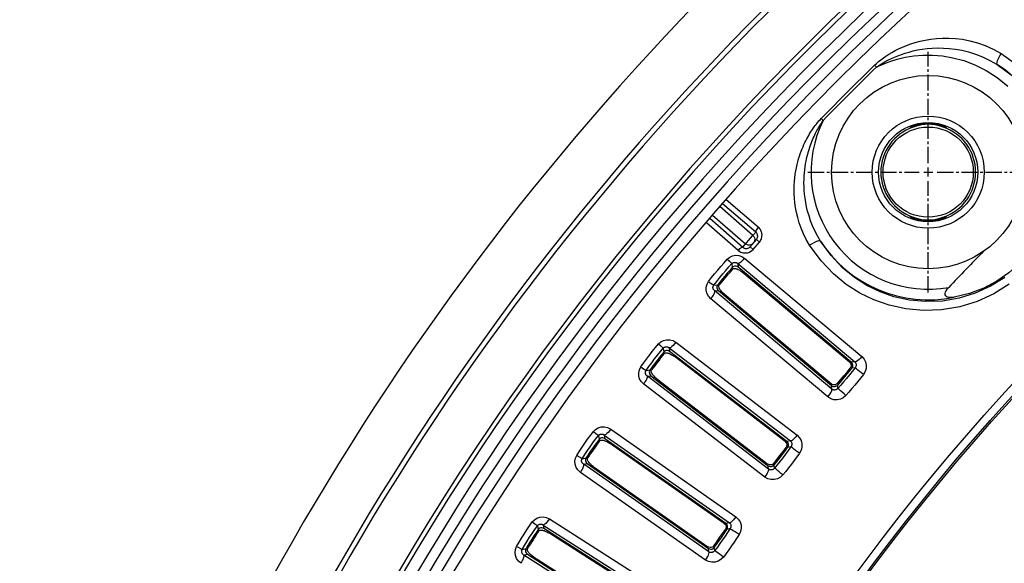
# Model space of a CAD drawing. Units: millimetres. Extents: x -790 to 503, y -362 to 441.
# Drawn here: x -121 to -75, y 374 to 400 of the extents above; entities that cross this region are included whole.
import ezdxf

# ---------------------------------------------------------------- set-up
doc = ezdxf.new("R2010")
doc.units = ezdxf.units.MM
doc.linetypes.add('CENTER2', pattern=[1.125, 0.75, -0.125, 0.125, -0.125])
doc.layers.add('AXIS_Dimensions', color=7, linetype='Continuous')
doc.layers.add('AXIS_Sectional-View', color=7, linetype='Continuous')

# ---------------------------------------------------------------- blocks, each defined once
blk = doc.blocks.new('*U8')
at = {"layer": 'AXIS_Dimensions', "color": 0, "linetype": 'CENTER2', "transparency": 16777216}
for p, q in [((0, 0.42), (0, 5.6)), ((-5.6, 0), (-0.42, 0)), ((0.42, 0), (5.6, 0)), ((0, -5.6), (0, -0.42))]:
    blk.add_line(p, q, dxfattribs=at)
at = {"layer": 'AXIS_Dimensions', "color": 0, "linetype": 'Continuous', "transparency": 16777216}
for p, q in [((-0.21, 0), (0.21, 0)), ((0, -0.21), (0, 0.21))]:
    blk.add_line(p, q, dxfattribs=at)

msp = doc.modelspace()

# ---------------------------------------------------------------- linework, layer by layer
at = {"layer": 'AXIS_Sectional-View', "color": 7, "linetype": 'Continuous'}
for p, q in [((-78.763, 398.136), (-78.319, 398.138)), ((-76.861, 397.885), (-76.341, 397.69)), ((-81.011, 397.67), (-80.923, 397.58)), ((-80.905, 397.587), (-80.615, 397.721)), ((-83.401, 395.101), (-83.492, 395.189)), ((-79.078, 394.832), (-79.147, 394.807)), ((-78.821, 394.895), (-78.827, 394.935)), ((-78.204, 394.895), (-78.198, 394.935)), ((-77.892, 394.812), (-77.947, 394.832)), ((-77.864, 394.802), (-77.892, 394.812)), ((-77.751, 394.767), (-77.809, 394.782)), ((-86.421, 390.13), (-87.916, 391.405)), ((-86.673, 389.743), (-88.216, 391.084)), ((-86.538, 389.899), (-88.088, 391.222)), ((-88.672, 390.546), (-87.148, 389.197)), ((-88.553, 390.692), (-87.012, 389.353)), ((-79.274, 390.615), (-79.216, 390.6)), ((-79.232, 390.558), (-79.235, 390.56)), ((-79.175, 390.585), (-79.147, 390.575)), ((-79.147, 390.575), (-79.078, 390.55)), ((-77.947, 390.55), (-77.878, 390.575)), ((-88.83, 390.351), (-87.36, 389.05)), ((-78.821, 390.487), (-78.827, 390.446)), ((-78.204, 390.487), (-78.198, 390.446)), ((-87.148, 389.197), (-86.685, 389.73)), ((-86.538, 389.899), (-86.673, 389.743)), ((-86.958, 389.317), (-87.012, 389.353)), ((-86.899, 389.297), (-86.958, 389.317)), ((-86.798, 389.219), (-86.51, 389.55)), ((-86.657, 389.096), (-86.798, 389.219)), ((-86.657, 389.096), (-86.369, 389.427)), ((-86.369, 389.427), (-86.51, 389.55)), ((-87.192, 388.763), (-87.054, 388.677)), ((-87.054, 388.677), (-81.603, 384.106)), ((-86.721, 389.036), (-86.657, 389.096)), ((-87.649, 388.432), (-87.636, 388.247)), ((-87.597, 388.28), (-87.636, 388.247)), ((-87.555, 388.3), (-87.597, 388.28)), ((-87.378, 388.431), (-87.364, 388.262)), ((-87.378, 388.431), (-81.927, 383.86)), ((-82.093, 383.84), (-87.364, 388.262)), ((-82.172, 383.841), (-87.166, 388.031)), ((-88.494, 387.426), (-88.309, 387.445)), ((-88.201, 387.583), (-88.309, 387.445)), ((-88.445, 387.159), (-88.276, 387.175)), ((-82.997, 382.585), (-88.445, 387.159)), ((-88.312, 387.215), (-88.276, 387.175)), ((-88.276, 387.175), (-83.006, 382.752)), ((-88.014, 387.02), (-83.021, 382.83)), ((-83.183, 382.223), (-88.631, 386.797)), ((-90.26, 384.767), (-84.615, 380.438)), ((-90.844, 384.497), (-90.823, 384.313)), ((-90.786, 384.347), (-90.823, 384.313)), ((-90.744, 384.369), (-90.786, 384.347)), ((-90.573, 384.508), (-90.552, 384.339)), ((-90.573, 384.508), (-84.928, 380.178)), ((-85.093, 380.151), (-90.552, 384.339)), ((-85.172, 380.149), (-90.344, 384.117)), ((-91.359, 383.624), (-91.461, 383.482)), ((-81.927, 383.86), (-82.093, 383.84)), ((-82.058, 383.801), (-82.093, 383.84)), ((-91.644, 383.455), (-91.461, 383.482)), ((-91.584, 383.19), (-91.416, 383.214)), ((-85.941, 378.858), (-91.584, 383.19)), ((-91.454, 383.251), (-91.416, 383.214)), ((-91.416, 383.214), (-85.958, 379.024)), ((-82.174, 383.427), (-82.068, 383.56)), ((-81.917, 383.579), (-82.068, 383.56)), ((-86.111, 378.489), (-91.754, 382.821)), ((-91.147, 383.07), (-85.976, 379.101)), ((-82.997, 382.585), (-83.006, 382.752)), ((-82.767, 382.741), (-82.726, 382.776)), ((-82.726, 382.776), (-82.613, 382.904)), ((-82.719, 382.623), (-82.726, 382.776)), ((-93.865, 380.426), (-93.835, 380.243)), ((-93.594, 380.448), (-93.566, 380.281)), ((-93.594, 380.448), (-87.766, 376.37)), ((-93.293, 380.722), (-87.465, 376.643)), ((-93.8, 380.278), (-93.835, 380.243)), ((-93.759, 380.303), (-93.8, 380.278)), ((-87.93, 376.335), (-93.566, 380.281)), ((-88.009, 376.33), (-93.349, 380.068)), ((-84.928, 380.178), (-85.093, 380.151)), ((-85.057, 380.114), (-85.093, 380.151)), ((-94.341, 379.531), (-94.436, 379.385)), ((-85.156, 379.735), (-85.056, 379.873)), ((-84.906, 379.899), (-85.056, 379.873)), ((-94.618, 379.35), (-94.436, 379.385)), ((-94.547, 379.088), (-94.38, 379.119)), ((-88.721, 375.006), (-94.547, 379.088)), ((-94.419, 379.155), (-94.38, 379.119)), ((-94.38, 379.119), (-88.744, 375.172)), ((-85.719, 379.024), (-85.68, 379.06)), ((-85.697, 379.131), (-85.556, 379.317)), ((-85.68, 379.06), (-85.572, 379.193)), ((-85.665, 378.909), (-85.68, 379.06)), ((-88.874, 374.63), (-94.7, 378.712)), ((-94.105, 378.987), (-88.766, 375.248)), ((-85.941, 378.858), (-85.958, 379.024)), ((-96.147, 376.547), (-90.146, 372.727)), ((-87.766, 376.37), (-87.93, 376.335)), ((-87.891, 376.3), (-87.93, 376.335)), ((-96.705, 376.227), (-96.667, 376.046)), ((-96.634, 376.083), (-96.667, 376.046)), ((-96.594, 376.108), (-96.634, 376.083)), ((-96.436, 376.261), (-96.4, 376.095)), ((-96.436, 376.261), (-90.435, 372.441)), ((-90.597, 372.399), (-96.4, 376.095)), ((-90.675, 372.39), (-96.173, 375.892)), ((-87.975, 375.917), (-87.88, 376.059)), ((-87.731, 376.091), (-87.88, 376.059)), ((-87.731, 376.091), (-87.848, 375.913)), ((-88.489, 375.289), (-88.355, 375.481)), ((-97.411, 375.119), (-97.23, 375.162)), ((-97.141, 375.312), (-97.23, 375.162)), ((-97.203, 374.933), (-97.163, 374.899)), ((-88.721, 375.006), (-88.744, 375.172)), ((-88.505, 375.182), (-88.468, 375.22)), ((-88.468, 375.22), (-88.366, 375.357)), ((-88.447, 375.069), (-88.468, 375.22)), ((-97.328, 374.861), (-97.163, 374.899)), ((-91.329, 371.037), (-97.328, 374.861)), ((-97.163, 374.899), (-91.36, 371.201)), ((-96.882, 374.779), (-91.385, 371.276))]:
    msp.add_line(p, q, dxfattribs=at)
for points in [[(-81.011, 397.67), (-80.92, 397.755), (-80.821, 397.84), (-80.714, 397.925), (-80.6, 398.01), (-80.477, 398.095), (-80.345, 398.18), (-80.203, 398.264), (-80.051, 398.348), (-79.888, 398.43), (-79.713, 398.509), (-79.527, 398.586), (-79.327, 398.658), (-79.115, 398.726), (-78.889, 398.786), (-78.65, 398.839), (-78.396, 398.881), (-78.128, 398.913), (-77.846, 398.93), (-77.548, 398.931), (-77.237, 398.914), (-76.91, 398.874), (-76.571, 398.809), (-76.219, 398.716), (-75.857, 398.588), (-75.489, 398.419), (-75.115, 398.212)], [(-80.923, 397.58), (-80.824, 397.647), (-80.718, 397.715), (-80.606, 397.783), (-80.486, 397.85), (-80.358, 397.917), (-80.223, 397.983), (-80.079, 398.048), (-79.926, 398.111), (-79.763, 398.171), (-79.59, 398.229), (-79.406, 398.283), (-79.212, 398.333), (-79.006, 398.377), (-78.789, 398.414), (-78.561, 398.444), (-78.321, 398.464), (-78.069, 398.473), (-77.805, 398.469), (-77.529, 398.451), (-77.241, 398.416), (-76.941, 398.362), (-76.63, 398.286), (-76.309, 398.186), (-75.979, 398.057), (-75.64, 397.895), (-75.299, 397.698)], [(-80.615, 397.721), (-80.298, 397.841), (-79.952, 397.948), (-79.58, 398.036), (-79.183, 398.1), (-78.763, 398.136)], [(-78.319, 398.138), (-77.853, 398.101), (-77.365, 398.02), (-76.861, 397.885)], [(-75.299, 397.698), (-75.313, 397.736), (-75.307, 397.8), (-75.282, 397.886), (-75.239, 397.988), (-75.182, 398.1), (-75.114, 398.213)], [(-75.115, 398.212), (-74.4, 397.697)], [(-76.341, 397.69), (-75.82, 397.43), (-75.303, 397.095), (-74.808, 396.689)], [(-75.298, 397.698), (-74.644, 397.227)], [(-84.034, 389.292), (-84.187, 389.559), (-84.318, 389.821), (-84.427, 390.079), (-84.516, 390.331), (-84.588, 390.576), (-84.645, 390.813), (-84.689, 391.043), (-84.72, 391.265), (-84.74, 391.478), (-84.752, 391.684), (-84.754, 391.881), (-84.75, 392.07), (-84.739, 392.251), (-84.722, 392.424), (-84.701, 392.589), (-84.675, 392.747), (-84.646, 392.897), (-84.614, 393.04), (-84.58, 393.177), (-84.543, 393.307), (-84.505, 393.431), (-84.465, 393.549), (-84.424, 393.662), (-84.382, 393.769), (-84.339, 393.872), (-84.296, 393.97), (-84.252, 394.064), (-84.208, 394.154), (-84.164, 394.24), (-84.119, 394.322), (-84.074, 394.401), (-84.03, 394.477), (-83.985, 394.549), (-83.941, 394.618), (-83.898, 394.683), (-83.855, 394.746), (-83.813, 394.804), (-83.771, 394.86), (-83.73, 394.914), (-83.688, 394.967), (-83.644, 395.021), (-83.597, 395.075), (-83.546, 395.131), (-83.492, 395.189)], [(-83.52, 389.477), (-83.664, 389.721), (-83.789, 389.962), (-83.895, 390.197), (-83.986, 390.427), (-84.061, 390.65), (-84.124, 390.867), (-84.175, 391.078), (-84.215, 391.281), (-84.246, 391.478), (-84.269, 391.668), (-84.284, 391.85), (-84.292, 392.026), (-84.294, 392.195), (-84.292, 392.357), (-84.284, 392.513), (-84.273, 392.662), (-84.258, 392.805), (-84.24, 392.942), (-84.219, 393.073), (-84.196, 393.198), (-84.171, 393.318), (-84.144, 393.433), (-84.116, 393.543), (-84.087, 393.648), (-84.057, 393.749), (-84.026, 393.846), (-83.994, 393.939), (-83.961, 394.028), (-83.928, 394.115), (-83.894, 394.198), (-83.86, 394.278), (-83.826, 394.355), (-83.792, 394.428), (-83.758, 394.499), (-83.724, 394.566), (-83.69, 394.63), (-83.657, 394.691), (-83.624, 394.75), (-83.591, 394.807), (-83.558, 394.863), (-83.523, 394.919), (-83.485, 394.977), (-83.445, 395.038), (-83.401, 395.101)], [(-79.216, 394.782), (-79.271, 394.768), (-79.293, 394.763), (-79.311, 394.758), (-79.327, 394.755), (-79.339, 394.753), (-79.349, 394.752), (-79.355, 394.752), (-79.358, 394.754), (-79.358, 394.757), (-79.356, 394.761), (-79.349, 394.767), (-79.34, 394.773), (-79.327, 394.782), (-79.31, 394.791), (-79.289, 394.802), (-79.264, 394.813), (-79.236, 394.826)], [(-79.236, 394.826), (-79.205, 394.838), (-79.172, 394.851), (-79.136, 394.863), (-79.097, 394.876), (-79.056, 394.888), (-79.013, 394.899)], [(-79.231, 394.824), (-79.234, 394.823), (-79.235, 394.822), (-79.233, 394.823), (-79.228, 394.825), (-79.221, 394.829), (-79.211, 394.833), (-79.199, 394.838), (-79.185, 394.843), (-79.169, 394.849)], [(-79.147, 394.807), (-79.175, 394.797), (-79.189, 394.792), (-79.202, 394.787), (-79.216, 394.782)], [(-79.169, 394.849), (-79.151, 394.856), (-79.13, 394.863), (-79.107, 394.871), (-79.081, 394.879), (-79.054, 394.887), (-79.024, 394.895), (-78.992, 394.903), (-78.958, 394.911), (-78.923, 394.918), (-78.886, 394.925), (-78.848, 394.931), (-78.827, 394.934)], [(-79.078, 394.832), (-79.049, 394.855), (-79.021, 394.882), (-79.007, 394.899)], [(-78.821, 394.895), (-78.842, 394.892), (-78.862, 394.889), (-78.882, 394.885), (-78.901, 394.882), (-78.919, 394.878), (-78.938, 394.874), (-78.956, 394.869), (-78.974, 394.865), (-78.992, 394.86), (-79.009, 394.855), (-79.026, 394.849), (-79.044, 394.844), (-79.061, 394.838), (-79.078, 394.832)], [(-79.013, 394.899), (-78.969, 394.91), (-78.922, 394.919), (-78.875, 394.928), (-78.827, 394.935)], [(-77.947, 394.832), (-77.964, 394.838), (-77.982, 394.844), (-77.999, 394.85), (-78.017, 394.855), (-78.035, 394.86), (-78.053, 394.865), (-78.071, 394.87), (-78.089, 394.874), (-78.107, 394.878), (-78.125, 394.882), (-78.144, 394.886), (-78.164, 394.889), (-78.183, 394.892), (-78.204, 394.895)], [(-78.198, 394.935), (-78.151, 394.928), (-78.106, 394.92), (-78.061, 394.911), (-78.017, 394.9), (-77.975, 394.889), (-77.934, 394.878), (-77.895, 394.865), (-77.859, 394.853), (-77.824, 394.84), (-77.793, 394.828)], [(-78.198, 394.934), (-78.178, 394.931), (-78.139, 394.925), (-78.101, 394.918), (-78.065, 394.91), (-78.031, 394.902), (-77.999, 394.894), (-77.97, 394.886), (-77.942, 394.878), (-77.917, 394.871), (-77.894, 394.863), (-77.874, 394.856), (-77.856, 394.849), (-77.839, 394.843), (-77.826, 394.838), (-77.814, 394.833), (-77.805, 394.829), (-77.798, 394.826), (-77.793, 394.823), (-77.79, 394.822)], [(-77.947, 394.832), (-77.976, 394.855), (-78.004, 394.882), (-78.018, 394.899)], [(-77.809, 394.782), (-77.823, 394.787), (-77.836, 394.792), (-77.85, 394.797), (-77.864, 394.802)], [(-77.793, 394.828), (-77.766, 394.815), (-77.741, 394.804), (-77.721, 394.794), (-77.703, 394.784), (-77.69, 394.776), (-77.679, 394.769), (-77.672, 394.763), (-77.667, 394.759), (-77.666, 394.755), (-77.668, 394.753), (-77.673, 394.752), (-77.681, 394.752), (-77.693, 394.754)], [(-77.693, 394.754), (-77.708, 394.757), (-77.728, 394.761), (-77.751, 394.767)], [(-72.687, 391.483), (-72.867, 390.765), (-73.116, 390.103), (-73.44, 389.494), (-73.827, 388.94), (-74.266, 388.445), (-74.762, 388.006), (-75.315, 387.619), (-75.924, 387.295), (-76.586, 387.045), (-77.304, 386.865)], [(-79.304, 390.588), (-79.322, 390.597), (-79.335, 390.606), (-79.346, 390.613), (-79.353, 390.618), (-79.358, 390.623), (-79.359, 390.627), (-79.357, 390.629), (-79.352, 390.63), (-79.344, 390.629), (-79.332, 390.628)], [(-79.332, 390.628), (-79.317, 390.625), (-79.297, 390.62), (-79.274, 390.615)], [(-79.232, 390.554), (-79.259, 390.566), (-79.284, 390.578), (-79.304, 390.588)], [(-78.827, 390.448), (-78.847, 390.451), (-78.886, 390.457), (-78.924, 390.464), (-78.96, 390.472), (-78.994, 390.479), (-79.026, 390.487), (-79.055, 390.495), (-79.083, 390.503), (-79.108, 390.511), (-79.131, 390.519), (-79.151, 390.526), (-79.169, 390.533), (-79.185, 390.539), (-79.199, 390.544), (-79.211, 390.549), (-79.22, 390.553), (-79.227, 390.556), (-79.232, 390.558)], [(-78.827, 390.446), (-78.874, 390.454), (-78.919, 390.462), (-78.964, 390.471), (-79.007, 390.481), (-79.05, 390.492), (-79.091, 390.504), (-79.13, 390.516), (-79.166, 390.529), (-79.2, 390.542), (-79.232, 390.554)], [(-79.216, 390.6), (-79.202, 390.595), (-79.189, 390.59), (-79.175, 390.585)], [(-79.078, 390.55), (-79.049, 390.527), (-79.021, 390.5), (-79.007, 390.483)], [(-79.078, 390.55), (-79.061, 390.544), (-79.043, 390.538), (-79.026, 390.532), (-79.008, 390.527), (-78.99, 390.522), (-78.972, 390.517), (-78.954, 390.512), (-78.936, 390.508), (-78.918, 390.504), (-78.899, 390.5), (-78.881, 390.496), (-78.861, 390.493), (-78.842, 390.49), (-78.821, 390.487)], [(-78.204, 390.487), (-78.183, 390.49), (-78.163, 390.493), (-78.143, 390.496), (-78.124, 390.5), (-78.106, 390.504), (-78.087, 390.508), (-78.069, 390.513), (-78.051, 390.517), (-78.033, 390.522), (-78.016, 390.527), (-77.998, 390.532), (-77.981, 390.538), (-77.964, 390.544), (-77.947, 390.55)], [(-77.856, 390.532), (-77.874, 390.526), (-77.895, 390.519), (-77.918, 390.511), (-77.944, 390.503), (-77.971, 390.495), (-78.001, 390.487), (-78.033, 390.479), (-78.067, 390.471), (-78.102, 390.464), (-78.139, 390.457), (-78.177, 390.451), (-78.198, 390.448)], [(-77.947, 390.55), (-77.976, 390.527), (-78.004, 390.5), (-78.018, 390.483)], [(-77.789, 390.556), (-77.82, 390.544), (-77.853, 390.531), (-77.889, 390.518), (-77.928, 390.506), (-77.969, 390.494), (-78.011, 390.483)], [(-77.878, 390.575), (-77.85, 390.585), (-77.836, 390.59), (-77.823, 390.595), (-77.809, 390.6)], [(-77.794, 390.558), (-77.791, 390.559), (-77.79, 390.56), (-77.792, 390.559), (-77.797, 390.557), (-77.804, 390.553), (-77.814, 390.549), (-77.825, 390.544), (-77.839, 390.539), (-77.856, 390.532)], [(-77.809, 390.6), (-77.754, 390.614), (-77.732, 390.619), (-77.713, 390.624), (-77.698, 390.627), (-77.686, 390.629), (-77.676, 390.63), (-77.67, 390.629), (-77.667, 390.628)], [(-77.667, 390.628), (-77.666, 390.625), (-77.669, 390.621), (-77.676, 390.615), (-77.685, 390.608), (-77.698, 390.6), (-77.715, 390.591), (-77.736, 390.58), (-77.761, 390.568), (-77.789, 390.556)], [(-86.421, 390.13), (-86.461, 390.08), (-86.495, 390.031), (-86.521, 389.986), (-86.537, 389.947), (-86.543, 389.917), (-86.538, 389.899)], [(-86.283, 389.939), (-86.301, 389.977), (-86.322, 390.015), (-86.349, 390.053), (-86.382, 390.091), (-86.421, 390.13)], [(-78.011, 390.483), (-78.056, 390.472), (-78.103, 390.462), (-78.15, 390.454), (-78.198, 390.446)], [(-86.673, 389.743), (-86.63, 389.694), (-86.601, 389.636), (-86.588, 389.572), (-86.592, 389.507), (-86.613, 389.445), (-86.649, 389.391)], [(-86.461, 389.785), (-86.468, 389.805), (-86.477, 389.824), (-86.488, 389.842), (-86.501, 389.861), (-86.518, 389.88), (-86.538, 389.899)], [(-86.51, 389.55), (-86.496, 389.568), (-86.482, 389.589), (-86.47, 389.613), (-86.461, 389.638), (-86.454, 389.665), (-86.453, 389.671)], [(-86.453, 389.671), (-86.45, 389.692), (-86.45, 389.718), (-86.452, 389.742), (-86.456, 389.764), (-86.461, 389.785)], [(-86.369, 389.427), (-86.339, 389.465), (-86.313, 389.507), (-86.289, 389.553), (-86.27, 389.604), (-86.257, 389.658), (-86.249, 389.713), (-86.247, 389.765)], [(-86.247, 389.765), (-86.251, 389.814), (-86.258, 389.858), (-86.27, 389.899), (-86.283, 389.939)], [(-87.36, 389.05), (-87.316, 389.096), (-87.273, 389.136), (-87.231, 389.168), (-87.195, 389.19), (-87.167, 389.2), (-87.148, 389.197)], [(-87.148, 389.197), (-87.129, 389.181), (-87.107, 389.167), (-87.084, 389.155), (-87.059, 389.145), (-87.03, 389.138), (-87, 389.134), (-86.968, 389.134), (-86.933, 389.139), (-86.91, 389.145)], [(-86.91, 389.145), (-86.898, 389.149), (-86.863, 389.165), (-86.829, 389.188), (-86.798, 389.219)], [(-86.66, 389.378), (-86.709, 389.334), (-86.769, 389.305), (-86.834, 389.292), (-86.899, 389.297)], [(-83.52, 389.477), (-83.557, 389.491), (-83.621, 389.485), (-83.708, 389.46), (-83.81, 389.417), (-83.921, 389.36), (-84.034, 389.292)], [(-82.324, 387.458), (-82.921, 387.949), (-83.492, 388.563), (-84.034, 389.292)], [(-81.94, 387.786), (-82.494, 388.238), (-83.032, 388.802), (-83.52, 389.477)], [(-87.864, 388.637), (-87.752, 388.731), (-87.626, 388.791), (-87.483, 388.819), (-87.334, 388.811), (-87.192, 388.763)], [(-87.054, 388.677), (-87.118, 388.605), (-87.183, 388.541), (-87.245, 388.489), (-87.3, 388.453), (-87.345, 388.433), (-87.378, 388.431)], [(-87.36, 389.05), (-87.321, 389.018), (-87.278, 388.991), (-87.231, 388.967), (-87.18, 388.948), (-87.123, 388.934), (-87.062, 388.926), (-86.997, 388.926), (-86.928, 388.936), (-86.858, 388.956), (-86.788, 388.989), (-86.721, 389.036)], [(-88.732, 387.602), (-88.595, 387.78), (-88.455, 387.957), (-88.311, 388.13), (-88.165, 388.302), (-88.016, 388.471), (-87.864, 388.637)], [(-88.494, 387.426), (-88.356, 387.604), (-88.217, 387.778), (-88.077, 387.948), (-87.936, 388.113), (-87.793, 388.275), (-87.649, 388.432)], [(-87.636, 388.247), (-87.752, 388.117), (-87.867, 387.986), (-87.981, 387.853)], [(-87.864, 388.637), (-87.759, 388.539), (-87.716, 388.499), (-87.683, 388.467), (-87.66, 388.444), (-87.649, 388.432)], [(-87.649, 388.432), (-87.635, 388.447), (-87.619, 388.46), (-87.6, 388.471), (-87.58, 388.48), (-87.56, 388.486), (-87.54, 388.49), (-87.52, 388.491), (-87.502, 388.49), (-87.486, 388.488), (-87.47, 388.484), (-87.455, 388.48), (-87.44, 388.473), (-87.425, 388.466), (-87.409, 388.456), (-87.394, 388.445), (-87.378, 388.431)], [(-87.622, 388.177), (-87.593, 388.197), (-87.56, 388.208), (-87.524, 388.21), (-87.485, 388.205), (-87.446, 388.195), (-87.407, 388.181), (-87.368, 388.164), (-87.328, 388.143), (-87.288, 388.12), (-87.248, 388.093), (-87.207, 388.063), (-87.166, 388.031)], [(-87.364, 388.262), (-87.409, 388.291), (-87.456, 388.306), (-87.506, 388.309), (-87.555, 388.3)], [(-87.981, 387.853), (-88.092, 387.719), (-88.201, 387.583)], [(-74.946, 387.792), (-75.606, 387.377), (-76.32, 387.049), (-77.073, 386.818), (-77.854, 386.687), (-78.635, 386.661), (-79.39, 386.733), (-80.105, 386.892), (-80.755, 387.122), (-81.364, 387.418), (-81.94, 387.786)], [(-88.631, 386.797), (-88.739, 386.918), (-88.811, 387.049), (-88.845, 387.194), (-88.843, 387.34), (-88.805, 387.474), (-88.732, 387.602)], [(-88.732, 387.602), (-88.672, 387.557), (-88.57, 387.481)], [(-88.57, 387.481), (-88.533, 387.454), (-88.507, 387.435), (-88.494, 387.426)], [(-88.445, 387.159), (-88.466, 387.176), (-88.483, 387.194), (-88.497, 387.212), (-88.509, 387.231), (-88.518, 387.249), (-88.524, 387.268), (-88.528, 387.285), (-88.531, 387.302), (-88.531, 387.318), (-88.531, 387.334), (-88.528, 387.35), (-88.525, 387.365), (-88.52, 387.38), (-88.513, 387.395), (-88.504, 387.411), (-88.494, 387.426)], [(-88.309, 387.445), (-88.334, 387.401), (-88.347, 387.356), (-88.348, 387.306), (-88.336, 387.258), (-88.312, 387.215)], [(-88.014, 387.02), (-88.053, 387.055), (-88.089, 387.089), (-88.123, 387.125), (-88.153, 387.16), (-88.18, 387.195), (-88.204, 387.231), (-88.225, 387.267), (-88.241, 387.304), (-88.253, 387.341), (-88.257, 387.377), (-88.252, 387.412), (-88.237, 387.444)], [(-74.742, 387.478), (-75.456, 387.027), (-76.23, 386.673), (-77.046, 386.419), (-77.892, 386.28), (-78.738, 386.247), (-79.555, 386.325), (-80.331, 386.496), (-81.036, 386.74), (-81.695, 387.063), (-82.324, 387.458)], [(-77.304, 386.865), (-77.386, 386.854), (-77.462, 386.85), (-77.533, 386.854), (-77.596, 386.868), (-77.651, 386.892), (-77.693, 386.928), (-77.717, 386.979), (-77.724, 387.04), (-77.706, 387.109), (-77.67, 387.182), (-77.621, 387.253), (-77.557, 387.325)], [(-88.631, 386.797), (-88.586, 386.854), (-88.544, 386.911), (-88.509, 386.966), (-88.48, 387.018), (-88.458, 387.065), (-88.445, 387.105), (-88.441, 387.136), (-88.445, 387.159)], [(-91.89, 383.62), (-91.761, 383.804), (-91.628, 383.986), (-91.493, 384.166), (-91.354, 384.344), (-91.212, 384.519), (-91.068, 384.692)], [(-91.068, 384.692), (-90.96, 384.791), (-90.837, 384.856), (-90.695, 384.89), (-90.546, 384.889), (-90.402, 384.847), (-90.26, 384.767)], [(-91.068, 384.692), (-90.959, 384.599), (-90.915, 384.56), (-90.88, 384.53), (-90.856, 384.508), (-90.844, 384.497)], [(-90.844, 384.497), (-90.831, 384.512), (-90.815, 384.525), (-90.797, 384.538), (-90.778, 384.548), (-90.757, 384.555), (-90.737, 384.559), (-90.718, 384.561), (-90.7, 384.561), (-90.684, 384.56), (-90.668, 384.557), (-90.652, 384.553), (-90.637, 384.547), (-90.621, 384.54), (-90.606, 384.532), (-90.59, 384.521), (-90.573, 384.508)], [(-90.26, 384.767), (-90.321, 384.693), (-90.383, 384.626), (-90.443, 384.572), (-90.496, 384.532), (-90.541, 384.511), (-90.573, 384.508)], [(-91.644, 383.455), (-91.515, 383.639), (-91.383, 383.819), (-91.251, 383.994), (-91.117, 384.166), (-90.981, 384.333), (-90.844, 384.497)], [(-90.823, 384.313), (-90.934, 384.178), (-91.043, 384.041), (-91.15, 383.904)], [(-90.806, 384.243), (-90.778, 384.264), (-90.746, 384.277), (-90.709, 384.28), (-90.67, 384.277), (-90.631, 384.269), (-90.591, 384.257), (-90.552, 384.241), (-90.511, 384.222), (-90.47, 384.2), (-90.428, 384.175), (-90.386, 384.148), (-90.344, 384.117)], [(-90.552, 384.339), (-90.599, 384.366), (-90.646, 384.38), (-90.696, 384.38), (-90.744, 384.369)], [(-81.603, 384.106), (-81.667, 384.034), (-81.732, 383.97), (-81.794, 383.918), (-81.849, 383.881), (-81.895, 383.862), (-81.927, 383.86)], [(-81.603, 384.106), (-81.499, 383.989), (-81.43, 383.858), (-81.398, 383.707), (-81.402, 383.551), (-81.445, 383.408), (-81.525, 383.27)], [(-91.754, 382.821), (-91.867, 382.937), (-91.945, 383.064), (-91.985, 383.207), (-91.989, 383.353), (-91.958, 383.49), (-91.89, 383.62)], [(-91.89, 383.62), (-91.828, 383.577), (-91.723, 383.506)], [(-91.15, 383.904), (-91.255, 383.765), (-91.359, 383.624)], [(-82.172, 383.841), (-82.135, 383.801), (-82.109, 383.754), (-82.097, 383.703), (-82.099, 383.652), (-82.114, 383.604), (-82.14, 383.563)], [(-82.068, 383.56), (-82.041, 383.607), (-82.026, 383.655), (-82.025, 383.707), (-82.035, 383.757), (-82.058, 383.801)], [(-81.927, 383.86), (-81.914, 383.847), (-81.902, 383.831), (-81.89, 383.814), (-81.881, 383.795), (-81.874, 383.775), (-81.87, 383.755), (-81.867, 383.736), (-81.866, 383.718), (-81.867, 383.701), (-81.869, 383.684), (-81.873, 383.668), (-81.877, 383.652), (-81.884, 383.635), (-81.892, 383.617), (-81.903, 383.598), (-81.917, 383.579)], [(-91.754, 382.821), (-91.711, 382.879), (-91.672, 382.938), (-91.639, 382.995), (-91.612, 383.048), (-91.593, 383.095), (-91.581, 383.136), (-91.578, 383.168), (-91.584, 383.19)], [(-91.723, 383.506), (-91.685, 383.481), (-91.658, 383.463), (-91.644, 383.455)], [(-91.584, 383.19), (-91.605, 383.206), (-91.623, 383.223), (-91.638, 383.241), (-91.651, 383.259), (-91.66, 383.277), (-91.668, 383.295), (-91.673, 383.312), (-91.676, 383.329), (-91.677, 383.346), (-91.677, 383.361), (-91.676, 383.377), (-91.673, 383.392), (-91.668, 383.408), (-91.662, 383.423), (-91.654, 383.439), (-91.644, 383.455)], [(-91.461, 383.482), (-91.484, 383.437), (-91.495, 383.391), (-91.493, 383.341), (-91.479, 383.293), (-91.454, 383.251)], [(-91.147, 383.07), (-91.188, 383.103), (-91.226, 383.136), (-91.26, 383.17), (-91.292, 383.204), (-91.321, 383.238), (-91.346, 383.273), (-91.368, 383.308), (-91.386, 383.343), (-91.4, 383.38), (-91.406, 383.416), (-91.402, 383.451), (-91.388, 383.484)], [(-82.741, 382.847), (-82.592, 383.026), (-82.442, 383.205), (-82.291, 383.384), (-82.14, 383.563)], [(-81.917, 383.579), (-82.048, 383.412), (-82.181, 383.248), (-82.314, 383.087), (-82.449, 382.929), (-82.583, 382.775), (-82.719, 382.623)], [(-82.613, 382.904), (-82.501, 383.033), (-82.391, 383.163)], [(-82.391, 383.163), (-82.282, 383.294), (-82.174, 383.427)], [(-81.525, 383.27), (-81.657, 383.103), (-81.791, 382.937), (-81.926, 382.773), (-82.064, 382.611), (-82.204, 382.45), (-82.346, 382.291)], [(-81.525, 383.27), (-81.615, 383.34), (-81.704, 383.409), (-81.784, 383.472), (-81.85, 383.525), (-81.895, 383.561), (-81.917, 383.579)], [(-82.741, 382.847), (-82.778, 382.813), (-82.823, 382.79), (-82.872, 382.78), (-82.924, 382.783), (-82.975, 382.8), (-83.021, 382.83)], [(-83.006, 382.752), (-82.962, 382.724), (-82.914, 382.709), (-82.863, 382.708), (-82.812, 382.718), (-82.767, 382.741)], [(-83.183, 382.223), (-83.123, 382.299), (-83.072, 382.374), (-83.031, 382.444), (-83.004, 382.505), (-82.993, 382.553), (-82.997, 382.585)], [(-82.346, 382.291), (-82.468, 382.189), (-82.602, 382.122), (-82.754, 382.091), (-82.908, 382.096), (-83.05, 382.141), (-83.183, 382.223)], [(-82.719, 382.623), (-82.733, 382.609), (-82.749, 382.594), (-82.767, 382.581), (-82.787, 382.57), (-82.807, 382.561), (-82.827, 382.554), (-82.846, 382.55), (-82.864, 382.548), (-82.881, 382.547), (-82.897, 382.547), (-82.913, 382.549), (-82.929, 382.552), (-82.945, 382.557), (-82.962, 382.564), (-82.979, 382.573), (-82.997, 382.585)], [(-82.346, 382.291), (-82.431, 382.368), (-82.514, 382.443), (-82.59, 382.512), (-82.653, 382.567), (-82.697, 382.605), (-82.719, 382.623)], [(-94.872, 379.504), (-94.75, 379.694), (-94.626, 379.882), (-94.498, 380.067), (-94.367, 380.251), (-94.233, 380.432), (-94.096, 380.611)], [(-94.618, 379.35), (-94.497, 379.539), (-94.374, 379.725), (-94.249, 379.906), (-94.122, 380.083), (-93.994, 380.257), (-93.865, 380.426)], [(-94.096, 380.611), (-93.993, 380.714), (-93.873, 380.785), (-93.733, 380.826), (-93.584, 380.83), (-93.439, 380.795), (-93.293, 380.722)], [(-94.096, 380.611), (-93.983, 380.522), (-93.938, 380.486), (-93.902, 380.457), (-93.877, 380.437), (-93.865, 380.426)], [(-93.865, 380.426), (-93.852, 380.441), (-93.837, 380.456), (-93.819, 380.469), (-93.8, 380.479), (-93.781, 380.487), (-93.761, 380.493), (-93.742, 380.496), (-93.724, 380.497), (-93.707, 380.496), (-93.691, 380.494), (-93.675, 380.49), (-93.66, 380.485), (-93.644, 380.479), (-93.628, 380.471), (-93.611, 380.461), (-93.594, 380.448)], [(-93.293, 380.722), (-93.351, 380.644), (-93.41, 380.575), (-93.467, 380.518), (-93.519, 380.477), (-93.562, 380.453), (-93.594, 380.448)], [(-84.615, 380.438), (-84.677, 380.364), (-84.739, 380.297), (-84.798, 380.243), (-84.852, 380.203), (-84.896, 380.181), (-84.928, 380.178)], [(-84.615, 380.438), (-84.506, 380.326), (-84.432, 380.198), (-84.393, 380.048), (-84.391, 379.893), (-84.427, 379.748), (-84.501, 379.607)], [(-93.835, 380.243), (-93.94, 380.103), (-94.043, 379.962), (-94.144, 379.82)], [(-93.815, 380.174), (-93.788, 380.196), (-93.757, 380.211), (-93.72, 380.216), (-93.681, 380.214), (-93.642, 380.207), (-93.602, 380.197), (-93.561, 380.183), (-93.52, 380.166), (-93.478, 380.146), (-93.435, 380.123), (-93.392, 380.097), (-93.349, 380.068)], [(-93.566, 380.281), (-93.614, 380.306), (-93.662, 380.317), (-93.712, 380.316), (-93.759, 380.303)], [(-85.172, 380.149), (-85.133, 380.11), (-85.106, 380.064), (-85.091, 380.014), (-85.091, 379.963), (-85.104, 379.915), (-85.128, 379.872)], [(-85.056, 379.873), (-85.031, 379.92), (-85.018, 379.969), (-85.019, 380.021), (-85.032, 380.071), (-85.057, 380.114)], [(-84.928, 380.178), (-84.915, 380.166), (-84.902, 380.151), (-84.89, 380.134), (-84.88, 380.115), (-84.872, 380.096), (-84.866, 380.076), (-84.863, 380.057), (-84.862, 380.039), (-84.861, 380.022), (-84.863, 380.006), (-84.865, 379.989), (-84.869, 379.972), (-84.875, 379.955), (-84.882, 379.937), (-84.893, 379.918), (-84.906, 379.899)], [(-94.7, 378.712), (-94.819, 378.823), (-94.902, 378.946), (-94.948, 379.088), (-94.959, 379.234), (-94.933, 379.371), (-94.872, 379.504)], [(-94.872, 379.504), (-94.808, 379.464), (-94.7, 379.398)], [(-94.144, 379.82), (-94.244, 379.676), (-94.341, 379.531)], [(-84.906, 379.899), (-85.03, 379.726), (-85.155, 379.556), (-85.282, 379.39), (-85.409, 379.226), (-85.537, 379.066), (-85.665, 378.909)], [(-85.556, 379.317), (-85.414, 379.502), (-85.271, 379.687), (-85.128, 379.872)], [(-85.361, 379.462), (-85.258, 379.598), (-85.156, 379.735)], [(-84.501, 379.607), (-84.625, 379.434), (-84.752, 379.263), (-84.88, 379.093), (-85.011, 378.925), (-85.144, 378.758), (-85.279, 378.593)], [(-84.501, 379.607), (-84.594, 379.673), (-84.685, 379.738), (-84.769, 379.798), (-84.836, 379.847), (-84.883, 379.881), (-84.906, 379.899)], [(-94.7, 379.398), (-94.66, 379.374), (-94.633, 379.358), (-94.618, 379.35)], [(-94.7, 378.712), (-94.66, 378.772), (-94.624, 378.832), (-94.593, 378.891), (-94.569, 378.945), (-94.551, 378.993), (-94.542, 379.034), (-94.54, 379.066), (-94.547, 379.088)], [(-94.547, 379.088), (-94.569, 379.103), (-94.588, 379.119), (-94.603, 379.137), (-94.616, 379.154), (-94.627, 379.172), (-94.635, 379.189), (-94.641, 379.206), (-94.645, 379.223), (-94.647, 379.239), (-94.647, 379.255), (-94.646, 379.271), (-94.644, 379.286), (-94.641, 379.302), (-94.635, 379.317), (-94.628, 379.334), (-94.618, 379.35)], [(-94.436, 379.385), (-94.457, 379.339), (-94.466, 379.292), (-94.462, 379.243), (-94.447, 379.196), (-94.419, 379.155)], [(-94.105, 378.987), (-94.147, 379.018), (-94.186, 379.05), (-94.223, 379.082), (-94.256, 379.115), (-94.286, 379.147), (-94.313, 379.181), (-94.336, 379.215), (-94.356, 379.25), (-94.371, 379.286), (-94.379, 379.322), (-94.376, 379.357), (-94.364, 379.39)], [(-85.697, 379.131), (-85.733, 379.095), (-85.776, 379.07), (-85.825, 379.058), (-85.877, 379.059), (-85.929, 379.074), (-85.976, 379.101)], [(-85.572, 379.193), (-85.466, 379.327), (-85.361, 379.462)], [(-86.111, 378.489), (-86.055, 378.567), (-86.007, 378.644), (-85.97, 378.716), (-85.946, 378.778), (-85.936, 378.826), (-85.941, 378.858)], [(-85.279, 378.593), (-85.395, 378.485), (-85.526, 378.413), (-85.677, 378.375), (-85.832, 378.374), (-85.975, 378.412), (-86.111, 378.489)], [(-85.958, 379.024), (-85.912, 378.999), (-85.864, 378.986), (-85.813, 378.986), (-85.762, 378.999), (-85.719, 379.024)], [(-85.665, 378.909), (-85.679, 378.893), (-85.694, 378.878), (-85.712, 378.865), (-85.731, 378.852), (-85.751, 378.843), (-85.77, 378.835), (-85.789, 378.83), (-85.807, 378.827), (-85.824, 378.825), (-85.84, 378.825), (-85.856, 378.826), (-85.872, 378.828), (-85.889, 378.832), (-85.906, 378.838), (-85.923, 378.847), (-85.941, 378.858)], [(-85.279, 378.593), (-85.366, 378.666), (-85.453, 378.738), (-85.532, 378.802), (-85.597, 378.855), (-85.643, 378.892), (-85.665, 378.909)], [(-97.671, 375.262), (-97.558, 375.457), (-97.441, 375.65), (-97.322, 375.841), (-97.199, 376.03), (-97.073, 376.217), (-96.944, 376.402)], [(-96.944, 376.402), (-96.846, 376.51), (-96.729, 376.586), (-96.59, 376.632), (-96.442, 376.643), (-96.295, 376.614), (-96.147, 376.547)], [(-96.944, 376.402), (-96.828, 376.318), (-96.78, 376.284), (-96.743, 376.257), (-96.718, 376.237), (-96.705, 376.227)], [(-96.705, 376.227), (-96.693, 376.243), (-96.678, 376.258), (-96.661, 376.272), (-96.643, 376.283), (-96.623, 376.292), (-96.604, 376.298), (-96.585, 376.302), (-96.567, 376.304), (-96.55, 376.304), (-96.534, 376.302), (-96.518, 376.299), (-96.503, 376.295), (-96.487, 376.29), (-96.47, 376.282), (-96.453, 376.273), (-96.436, 376.261)], [(-96.147, 376.547), (-96.201, 376.468), (-96.257, 376.396), (-96.312, 376.337), (-96.361, 376.293), (-96.404, 376.267), (-96.436, 376.261)], [(-88.009, 376.33), (-87.968, 376.293), (-87.938, 376.248), (-87.922, 376.198), (-87.919, 376.148), (-87.93, 376.099), (-87.953, 376.055)], [(-87.88, 376.059), (-87.857, 376.107), (-87.847, 376.157), (-87.85, 376.209), (-87.865, 376.258), (-87.891, 376.3)], [(-87.465, 376.643), (-87.523, 376.566), (-87.582, 376.496), (-87.639, 376.439), (-87.691, 376.398), (-87.734, 376.374), (-87.766, 376.37)], [(-87.766, 376.37), (-87.752, 376.358), (-87.738, 376.343), (-87.726, 376.327), (-87.715, 376.309), (-87.706, 376.289), (-87.7, 376.27), (-87.696, 376.252), (-87.693, 376.234), (-87.693, 376.217), (-87.693, 376.2), (-87.695, 376.183), (-87.698, 376.166), (-87.703, 376.149), (-87.71, 376.131), (-87.719, 376.111), (-87.731, 376.091)], [(-87.465, 376.643), (-87.351, 376.536), (-87.271, 376.411), (-87.226, 376.263), (-87.216, 376.108), (-87.246, 375.961), (-87.314, 375.817)], [(-97.411, 375.119), (-97.298, 375.314), (-97.183, 375.504), (-97.066, 375.691), (-96.947, 375.873), (-96.827, 376.052), (-96.705, 376.227)], [(-96.667, 376.046), (-96.766, 375.901), (-96.863, 375.756), (-96.958, 375.609)], [(-96.645, 375.977), (-96.619, 376.001), (-96.588, 376.017), (-96.551, 376.023), (-96.512, 376.023), (-96.473, 376.018), (-96.432, 376.01), (-96.391, 375.998), (-96.349, 375.982), (-96.306, 375.964), (-96.263, 375.943), (-96.218, 375.919), (-96.173, 375.892)], [(-96.4, 376.095), (-96.449, 376.118), (-96.497, 376.127), (-96.547, 376.124), (-96.594, 376.108)], [(-87.848, 375.913), (-87.966, 375.738), (-88.085, 375.566), (-88.204, 375.397), (-88.325, 375.232), (-88.447, 375.069)], [(-88.355, 375.481), (-88.222, 375.673), (-88.087, 375.864), (-87.953, 376.055)], [(-88.168, 375.635), (-88.07, 375.775), (-87.975, 375.917)], [(-87.314, 375.817), (-87.41, 375.879), (-87.504, 375.94), (-87.59, 375.996), (-87.66, 376.042), (-87.708, 376.075), (-87.731, 376.091)], [(-96.958, 375.609), (-97.051, 375.462), (-97.141, 375.312)], [(-88.366, 375.357), (-88.266, 375.496), (-88.168, 375.635)], [(-87.314, 375.817), (-87.431, 375.639), (-87.55, 375.462), (-87.671, 375.287), (-87.794, 375.113), (-87.919, 374.941), (-88.047, 374.771)], [(-97.465, 374.478), (-97.588, 374.584), (-97.676, 374.704), (-97.729, 374.843), (-97.746, 374.988), (-97.726, 375.127), (-97.671, 375.262)], [(-97.671, 375.262), (-97.605, 375.225), (-97.494, 375.164)], [(-97.494, 375.164), (-97.454, 375.141), (-97.425, 375.126), (-97.411, 375.119)], [(-97.328, 374.861), (-97.35, 374.875), (-97.37, 374.89), (-97.387, 374.907), (-97.4, 374.924), (-97.411, 374.941), (-97.42, 374.958), (-97.427, 374.975), (-97.431, 374.991), (-97.434, 375.007), (-97.436, 375.023), (-97.435, 375.039), (-97.434, 375.054), (-97.431, 375.07), (-97.426, 375.086), (-97.419, 375.102), (-97.411, 375.119)], [(-97.23, 375.162), (-97.25, 375.115), (-97.256, 375.068), (-97.25, 375.019), (-97.232, 374.973), (-97.203, 374.933)], [(-96.882, 374.779), (-96.926, 374.808), (-96.966, 374.838), (-97.004, 374.869), (-97.038, 374.9), (-97.07, 374.931), (-97.098, 374.964), (-97.123, 374.997), (-97.144, 375.031), (-97.161, 375.066), (-97.17, 375.102), (-97.169, 375.136), (-97.159, 375.17)], [(-88.874, 374.63), (-88.822, 374.711), (-88.777, 374.79), (-88.743, 374.863), (-88.721, 374.926), (-88.714, 374.975), (-88.721, 375.006)], [(-88.489, 375.289), (-88.522, 375.252), (-88.565, 375.226), (-88.614, 375.211), (-88.666, 375.21), (-88.717, 375.222), (-88.766, 375.248)], [(-88.744, 375.172), (-88.698, 375.148), (-88.649, 375.137), (-88.598, 375.14), (-88.548, 375.155), (-88.505, 375.182)], [(-88.447, 375.069), (-88.46, 375.053), (-88.474, 375.037), (-88.491, 375.023), (-88.51, 375.01), (-88.529, 374.999), (-88.549, 374.991), (-88.567, 374.985), (-88.585, 374.981), (-88.602, 374.978), (-88.618, 374.977), (-88.634, 374.978), (-88.65, 374.98), (-88.667, 374.983), (-88.684, 374.988), (-88.702, 374.996), (-88.721, 375.006)], [(-88.047, 374.771), (-88.138, 374.839), (-88.227, 374.907), (-88.309, 374.969), (-88.377, 375.019), (-88.424, 375.053), (-88.447, 375.069)], [(-97.465, 374.478), (-97.427, 374.54), (-97.394, 374.602), (-97.366, 374.661), (-97.344, 374.717), (-97.328, 374.766), (-97.321, 374.807), (-97.32, 374.839), (-97.328, 374.861)], [(-88.047, 374.771), (-88.159, 374.658), (-88.287, 374.579), (-88.435, 374.535), (-88.59, 374.527), (-88.734, 374.559), (-88.874, 374.63)]]:
    msp.add_lwpolyline(points, dxfattribs=at)
for centre, radius in [((0.931, 313.247), 102.691), ((0.931, 313.247), 102.318), ((0.931, 313.247), 102.236), ((-78.512, 392.691), 4.5), ((-78.512, 392.691), 2.609), ((-78.512, 392.691), 2.31), ((-78.512, 392.691), 2.1)]:
    msp.add_circle(centre, radius, dxfattribs=at)
for centre, radius, start, end in [((0.931, 313.247), 125.554, 104.1721, 165.8279), ((0.931, 313.247), 120.552, 281.15827, 258.84173), ((0.931, 313.247), 120.342, 281.16518, 258.83482), ((0.931, 313.247), 123.128, 102.80868, 167.19132), ((0.931, 313.247), 122.89, 102.80868, 167.19132), ((0.931, 313.247), 119.79, 281.19196, 258.80804), ((0.931, 313.247), 119.319, 281.19084, 258.80449), ((0.931, 313.247), 118.853, 91.22357, 178.77643), ((0.931, 313.247), 118.353, 91.22357, 178.77643), ((0.931, 313.247), 117.651, 134.14561, 135.85439), ((0.931, 313.247), 117.524, 134.13696, 135.85439), ((-78.512, 392.691), 5.95, 348.2819, 57.3013), ((-78.512, 392.691), 5.451, 153.7549, 280.0967), ((-78.512, 392.691), 2.207, 108.598, 251.4021), ((-78.512, 392.691), 2.266, 82.0247, 97.9753), ((-78.512, 392.691), 2.265, 82.0247, 97.9753), ((-78.512, 392.691), 2.226, 82.0247, 97.9753), ((-78.512, 392.691), 2.207, 288.5982, 71.4021), ((-78.512, 392.691), 2.265, 262.0247, 277.9753), ((-78.512, 392.691), 2.266, 262.0247, 277.9753), ((-78.512, 392.691), 2.226, 262.0247, 277.9753), ((-78.512, 392.691), 5.95, 212.6914, 281.7181), ((0.931, 313.247), 107.925, 135.41698, 136.65593), ((0.931, 313.247), 116, 139.76372, 140.23628), ((0.931, 313.247), 116, 142.26372, 142.73628), ((0.931, 313.247), 116, 144.76372, 145.23628), ((0.931, 313.247), 116, 147.26372, 147.73628)]:
    msp.add_arc(centre, radius, start, end, dxfattribs=at)

# ---------------------------------------------------------------- block references
at = {"layer": 'AXIS_Dimensions', "linetype": 'CENTER2'}
msp.add_blockref('*U8', (-78.512, 392.691), dxfattribs=at)

doc.saveas('drawing.dxf')
